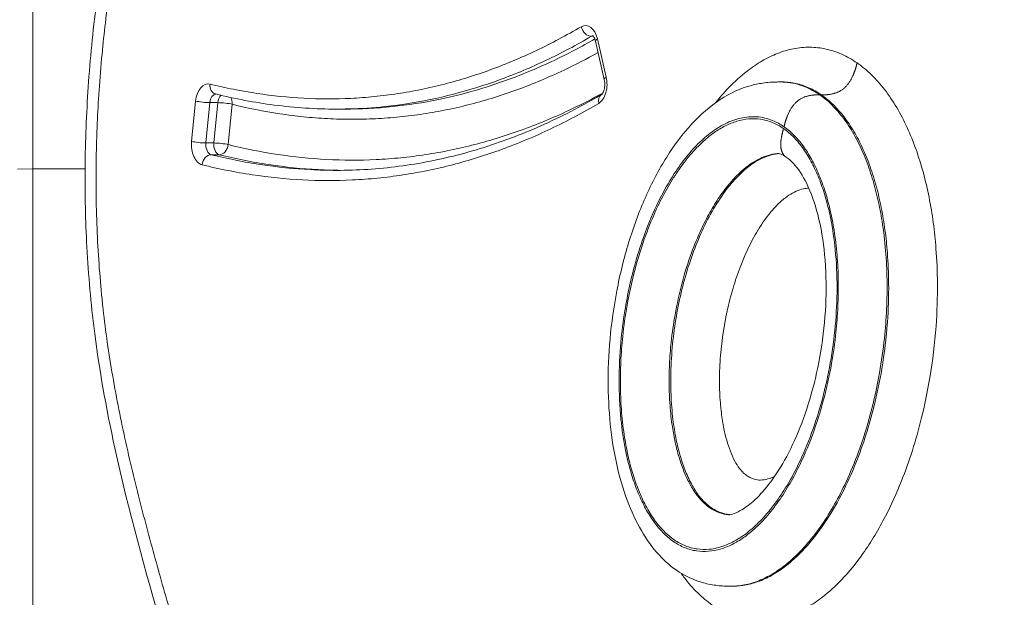
# Model space of a CAD drawing. Units: millimetres. Extents: x 52045 to 58473, y 1278 to 9788.
# Drawn here: x 55816 to 55912, y 4800 to 4856 of the extents above; entities that cross this region are included whole.
import ezdxf

# ---------------------------------------------------------------- set-up
doc = ezdxf.new("R2010")
doc.units = ezdxf.units.MM
doc.styles.get("Standard").update_dxf_attribs({"font": 'arial.ttf'})
doc.dimstyles.new('ISO-25', dxfattribs={"dimtxt": 2.5, "dimasz": 2.5, "dimexe": 1.25, "dimexo": 0.625, "dimtad": 1, "dimtxsty": 'Standard', "dimcen": 2.5, "dimadec": 0, "dimazin": 0, "dimtfac": 1, "dimtmove": 0, "dimatfit": 3, "dimfxl": 1, "dimarcsym": 0})

# ---------------------------------------------------------------- blocks, each defined once
blk = doc.blocks.new('*D5')
at = {"color": 0, "lineweight": -2, "transparency": 16777216}
for p, q in [((52438.666, 9344.835), (52317.416, 9344.835)), ((52318.666, 9224.835), (52318.666, 1398.222)), ((52438.666, 1278.222), (52317.416, 1278.222))]:
    blk.add_line(p, q, dxfattribs=at)
at = {"color": 0, "transparency": 16777216}
for points in [[(52298.666, 9224.835), (52338.666, 9224.835), (52318.666, 9344.835)], [(52298.666, 1398.222), (52338.666, 1398.222), (52318.666, 1278.222)]]:
    blk.add_solid(points, dxfattribs=at)
at = {"layer": 'Defpoints', "color": 0, "transparency": 16777216}
for p in [(56393.931, 9344.835), (52318.666, 1278.222), (54258.171, 1278.222)]:
    blk.add_point(p, dxfattribs=at)
at = {"color": 0, "transparency": 16777216, "insert": (52176.552, 5311.529), "char_height": 200, "attachment_point": 5, "rotation": 90}
blk.add_mtext('805', dxfattribs=at)

msp = doc.modelspace()

# ---------------------------------------------------------------- linework, layer by layer
at = {"color": 0, "linetype": 'Continuous', "lineweight": 0}
for p, q in [((55817.15, 4841.8), (55817.15, 4892.993)), ((55871.844, 4854.787), (55872.045, 4854.787)), ((55872.242, 4854.32), (55873.105, 4850.57)), ((55873.294, 4850.795), (55872.431, 4854.544)), ((55890.346, 4850.316), (55890.503, 4850.316)), ((55894.361, 4849.055), (55894.204, 4849.055)), ((55833.087, 4848.45), (55832.694, 4844.501)), ((55834.09, 4844.342), (55834.484, 4848.292)), ((55834.484, 4848.292), (55835.269, 4848.291)), ((55835.269, 4848.291), (55834.875, 4844.342)), ((55836.272, 4844.183), (55836.666, 4848.133)), ((55847.666, 4847.661), (55846.881, 4847.661)), ((55834.875, 4844.342), (55834.09, 4844.342)), ((55834.608, 4843.195), (55835.393, 4843.195)), ((55817.15, 4841.8), (55815.65, 4841.783)), ((55817.15, 4841.8), (55815.65, 4841.783)), ((55817.15, 4841.8), (55822.263, 4841.8)), ((55817.15, 4841.8), (55817.15, 4789.493)), ((55817.15, 4841.8), (55822.263, 4841.8)), ((55843.224, 4841.8), (55843.225, 4841.8)), ((55843.224, 4841.8), (55843.225, 4841.8)), ((55885.567, 4800.941), (55885.724, 4800.941))]:
    msp.add_line(p, q, dxfattribs=at)
at = {"color": 0, "linetype": 'Continuous', "lineweight": 0, "extrusion": (0, 0, -1)}
for centre, major_axis, ratio, start_param, end_param in [((55871.27, 4853.847), (0, 2), 0.619602, -0.347964, 1.2148), ((55872.133, 4850.098), (0, 2), 0.619602, 1.2148, 2.793373), ((55834.311, 4848.133), (0, -2), 0.619602, 1.729958, 3.293236), ((55835.096, 4848.133), (0, -1), 0.619602, 1.729958, 3.102483), ((55833.872, 4848.45), (-0.995, 0.099), 0.124402, -2.245227, -0.674431), ((55835.881, 4848.133), (-0.24, -0.971), 0.775909, -2.494583, -1.759878), ((55833.917, 4844.184), (0, -2), 0.619602, 0.151865, 1.729958), ((55833.479, 4844.501), (0.995, -0.099), 0.124402, 0.896366, 2.467162), ((55835.487, 4844.183), (0, -1), 0.619602, 0.151865, 1.729958), ((55835.487, 4844.183), (-0.24, -0.971), 0.775882, -1.760146, -0.189349)]:
    msp.add_ellipse(centre, major_axis=major_axis, ratio=ratio, start_param=start_param, end_param=end_param, dxfattribs=at)
at = {"color": 0, "linetype": 'Continuous', "lineweight": 0}
for centre, major_axis, ratio, start_param, end_param in [((55871.633, 4855.727), (-0.505, 0.863), 0.737875, 1.163043, 2.73384), ((55872.055, 4853.847), (0, 1), 0.619602, 0.092428, 0.347964), ((55873.216, 4854.544), (-0.975, -0.224), 0.273563, -0.699943, 0), ((55874.079, 4850.795), (0.975, 0.224), 0.273563, 2.441649, 3.141593), ((55835.283, 4850.11), (-0.24, -0.971), 0.775909, -1.381715, 0), ((55835.881, 4848.133), (0, 1), 0.619602, 0.502835, 1.411634), ((55873.34, 4848.218), (-0.505, 0.863), 0.737807, 0.000037, 1.162787), ((55835.881, 4848.133), (-0.995, 0.099), 0.124402, -2.467162, -0.896366), ((55834.702, 4844.183), (0, -1), 0.619602, -1.729958, -0.151865), ((55835.487, 4844.183), (0.995, -0.099), 0.124402, 0.674431, 2.245227), ((55834.514, 4842.206), (0.24, 0.971), 0.775882, 0.189349, 1.760146), ((55927.762, 4841.933), (41.648, 0.761), 0.000001, 3.14159, 3.141593)]:
    msp.add_ellipse(centre, major_axis=major_axis, ratio=ratio, start_param=start_param, end_param=end_param, dxfattribs=at)
for points, degree, knots in [([(55838.217, 4764.399), (55837.589, 4767.571), (55836.888, 4770.706), (55835.296, 4777.247), (55834.391, 4780.647), (55832.278, 4788.243), (55831.049, 4792.427), (55828.159, 4802.473), (55826.51, 4808.37), (55824.326, 4818.364), (55823.606, 4822.365), (55822.78, 4829.145), (55822.548, 4831.896), (55822.283, 4837.226), (55822.237, 4839.812), (55822.301, 4845.049), (55822.416, 4847.706), (55822.803, 4853.076), (55823.081, 4855.795), (55823.797, 4861.281), (55824.241, 4864.053), (55824.988, 4868.025), (55825.236, 4869.255), (55825.497, 4870.476)], 3, [0, 0, 0, 0, 10.005787, 10.005787, 21.118041, 21.118041, 35.015707, 35.015707, 54.331734, 54.331734, 66.742662, 66.742662, 75.041118, 75.041118, 82.783789, 82.783789, 90.754386, 90.754386, 98.99812, 98.99812, 107.560245, 107.560245, 111.429351, 111.429351, 111.429351, 111.429351]), ([(55839.273, 4764.987), (55838.888, 4766.954), (55838.474, 4768.908), (55838.038, 4770.848), (55837.555, 4772.993), (55837.044, 4775.121), (55836.509, 4777.237), (55836.471, 4777.388), (55836.433, 4777.538), (55836.395, 4777.689), (55835.896, 4779.653), (55835.377, 4781.607), (55834.844, 4783.554), (55834.271, 4785.65), (55833.681, 4787.737), (55833.085, 4789.821), (55833.056, 4789.92), (55833.028, 4790.019), (55833, 4790.118), (55832.431, 4792.102), (55831.855, 4794.083), (55831.282, 4796.066), (55830.68, 4798.147), (55830.081, 4800.229), (55829.496, 4802.319), (55829.482, 4802.368), (55829.468, 4802.418), (55829.454, 4802.467), (55828.884, 4804.508), (55828.327, 4806.555), (55827.795, 4808.617), (55827.25, 4810.728), (55826.732, 4812.853), (55826.256, 4815), (55826.017, 4816.073), (55825.789, 4817.152), (55825.573, 4818.237), (55825.358, 4819.323), (55825.154, 4820.415), (55824.964, 4821.514), (55824.775, 4822.613), (55824.599, 4823.72), (55824.44, 4824.835), (55824.289, 4825.897), (55824.152, 4826.967), (55824.031, 4828.046), (55824.025, 4828.1), (55824.019, 4828.153), (55824.013, 4828.207), (55823.888, 4829.34), (55823.78, 4830.482), (55823.69, 4831.634), (55823.599, 4832.785), (55823.526, 4833.946), (55823.47, 4835.115), (55823.414, 4836.285), (55823.375, 4837.464), (55823.354, 4838.651), (55823.335, 4839.727), (55823.33, 4840.809), (55823.339, 4841.9), (55823.34, 4842.014), (55823.341, 4842.128), (55823.343, 4842.243), (55823.35, 4842.846), (55823.361, 4843.453), (55823.377, 4844.059), (55823.389, 4844.535), (55823.404, 4845.011), (55823.422, 4845.487), (55823.427, 4845.616), (55823.432, 4845.744), (55823.437, 4845.873), (55823.48, 4846.937), (55823.536, 4847.997), (55823.605, 4849.052), (55823.614, 4849.194), (55823.624, 4849.336), (55823.633, 4849.478), (55823.715, 4850.675), (55823.812, 4851.866), (55823.925, 4853.053), (55824.022, 4854.071), (55824.13, 4855.085), (55824.249, 4856.096), (55824.269, 4856.263), (55824.289, 4856.431), (55824.309, 4856.598), (55824.452, 4857.776), (55824.61, 4858.948), (55824.781, 4860.116), (55824.953, 4861.284), (55825.139, 4862.448), (55825.338, 4863.607), (55825.538, 4864.766), (55825.751, 4865.92), (55825.977, 4867.072), (55826.161, 4868.004), (55826.353, 4868.935), (55826.554, 4869.861)], 3, [0, 0, 0, 0, 0.05724, 0.05724, 0.05724, 0.1205, 0.1205, 0.1205, 0.125, 0.125, 0.125, 0.183749, 0.183749, 0.183749, 0.247, 0.247, 0.247, 0.25, 0.25, 0.25, 0.31025, 0.31025, 0.31025, 0.3735, 0.3735, 0.3735, 0.375, 0.375, 0.375, 0.43675, 0.43675, 0.43675, 0.5, 0.5, 0.5, 0.531625, 0.531625, 0.531625, 0.56325, 0.56325, 0.56325, 0.594875, 0.594875, 0.594875, 0.625, 0.625, 0.625, 0.6265, 0.6265, 0.6265, 0.65812, 0.65812, 0.65812, 0.689739, 0.689739, 0.689739, 0.721363, 0.721363, 0.721363, 0.75, 0.75, 0.75, 0.752999, 0.752999, 0.752999, 0.768812, 0.768812, 0.768812, 0.78125, 0.78125, 0.78125, 0.784625, 0.784625, 0.784625, 0.8125, 0.8125, 0.8125, 0.81625, 0.81625, 0.81625, 0.847875, 0.847875, 0.847875, 0.875, 0.875, 0.875, 0.8795, 0.8795, 0.8795, 0.911133, 0.911133, 0.911133, 0.942769, 0.942769, 0.942769, 0.974394, 0.974394, 0.974394, 1, 1, 1, 1]), ([(55870.848, 4855.728), (55869.399, 4854.88), (55867.936, 4854.104), (55866.46, 4853.402), (55865.723, 4853.052), (55864.983, 4852.72), (55864.239, 4852.407), (55863.493, 4852.093), (55862.742, 4851.798), (55861.99, 4851.523), (55861.24, 4851.249), (55860.488, 4850.994), (55859.734, 4850.759), (55858.979, 4850.523), (55858.222, 4850.307), (55857.462, 4850.111), (55856.703, 4849.915), (55855.942, 4849.739), (55855.179, 4849.582), (55854.415, 4849.426), (55853.648, 4849.289), (55852.88, 4849.173), (55852.114, 4849.056), (55851.347, 4848.96), (55850.581, 4848.883), (55849.813, 4848.807), (55849.047, 4848.75), (55848.28, 4848.713), (55846.746, 4848.64), (55845.213, 4848.644), (55843.68, 4848.726), (55842.148, 4848.807), (55840.615, 4848.964), (55839.084, 4849.196), (55838.318, 4849.312), (55837.551, 4849.447), (55836.786, 4849.599), (55836.022, 4849.752), (55835.26, 4849.922), (55834.498, 4850.11)], 3, [0, 0, 0, 0, 0.125, 0.125, 0.125, 0.1874, 0.1874, 0.1874, 0.25, 0.25, 0.25, 0.312427, 0.312427, 0.312427, 0.374951, 0.374951, 0.374951, 0.437465, 0.437465, 0.437465, 0.5, 0.5, 0.5, 0.56244, 0.56244, 0.56244, 0.624955, 0.624955, 0.624955, 0.75, 0.75, 0.75, 0.875, 0.875, 0.875, 0.937527, 0.937527, 0.937527, 1, 1, 1, 1]), ([(55846.882, 4847.661), (55849.162, 4847.661), (55851.443, 4847.83), (55856.82, 4848.647), (55859.883, 4849.439), (55864.426, 4851.102), (55865.931, 4851.735), (55868.908, 4853.15), (55870.382, 4853.932), (55871.844, 4854.787)], 3, [0.3155965, 0.3155965, 0.3155965, 0.3155965, 0.5, 0.5, 0.75, 0.75, 0.875, 0.875, 1, 1, 1, 1]), ([(55871.972, 4854.864), (55871.972, 4854.864), (55871.977, 4854.862), (55871.999, 4854.843), (55872.023, 4854.818), (55872.079, 4854.741), (55872.109, 4854.691), (55872.168, 4854.565), (55872.197, 4854.488), (55872.228, 4854.376), (55872.235, 4854.348), (55872.242, 4854.32)], 3, [3.4954837, 3.4954837, 3.4954837, 3.4954837, 3.6276348, 3.6276348, 3.8530802, 3.8530802, 4.0649894, 4.0649894, 4.2865602, 4.2865602, 4.3565145, 4.3565145, 4.3565145, 4.3565145]), ([(55872.18, 4854.527), (55870.857, 4853.768), (55868.031, 4852.286), (55863.711, 4850.472), (55859.191, 4849.059), (55854.634, 4848.117), (55850.787, 4847.721), (55848.456, 4847.661), (55847.666, 4847.661)], 3, [-0.9718148, -0.9718148, -0.9718148, -0.9718148, -0.8630409, -0.741966, -0.6208912, -0.4998163, -0.3787414, -0.3169454, -0.3169454, -0.3169454, -0.3169454]), ([(55897.862, 4852.178), (55897.379, 4852.513), (55896.877, 4852.798), (55896.366, 4853.026), (55895.854, 4853.254), (55895.331, 4853.425), (55894.808, 4853.539), (55894.284, 4853.654), (55893.758, 4853.712), (55893.228, 4853.715), (55892.698, 4853.719), (55892.163, 4853.667), (55891.636, 4853.565), (55891.109, 4853.463), (55890.59, 4853.311), (55890.077, 4853.111), (55889.563, 4852.91), (55889.054, 4852.663), (55888.554, 4852.372), (55888.054, 4852.081), (55887.564, 4851.747), (55887.087, 4851.377), (55886.451, 4850.883), (55885.839, 4850.325), (55885.246, 4849.705), (55884.823, 4849.261), (55884.409, 4848.786), (55884.008, 4848.286)], 3, [-1, -1, -1, -1, -0.984375, -0.984375, -0.984375, -0.96875, -0.96875, -0.96875, -0.953125, -0.953125, -0.953125, -0.9375, -0.9375, -0.9375, -0.921875, -0.921875, -0.921875, -0.90625, -0.90625, -0.90625, -0.890625, -0.890625, -0.890625, -0.8697917, -0.8697917, -0.8697917, -0.8548853, -0.8548853, -0.8548853, -0.8548853]), ([(55836.666, 4848.133), (55838.215, 4847.75), (55839.768, 4847.439), (55841.326, 4847.204), (55842.105, 4847.086), (55842.884, 4846.987), (55843.664, 4846.907), (55844.446, 4846.827), (55845.23, 4846.766), (55846.014, 4846.725), (55846.796, 4846.684), (55847.578, 4846.663), (55848.359, 4846.661), (55849.142, 4846.659), (55849.924, 4846.677), (55850.705, 4846.715), (55851.487, 4846.754), (55852.268, 4846.812), (55853.049, 4846.89), (55853.831, 4846.969), (55854.612, 4847.068), (55855.393, 4847.187), (55856.172, 4847.306), (55856.95, 4847.446), (55857.725, 4847.605), (55858.501, 4847.765), (55859.273, 4847.944), (55860.043, 4848.144), (55861.583, 4848.542), (55863.113, 4849.021), (55864.633, 4849.577), (55866.153, 4850.134), (55867.662, 4850.769), (55869.161, 4851.481), (55870.28, 4852.013), (55871.393, 4852.588), (55872.499, 4853.204)], 3, [0, 0, 0, 0, 0.125, 0.125, 0.125, 0.1874301, 0.1874301, 0.1874301, 0.25, 0.25, 0.25, 0.3124414, 0.3124414, 0.3124414, 0.374964, 0.374964, 0.374964, 0.4374778, 0.4374778, 0.4374778, 0.5, 0.5, 0.5, 0.5624436, 0.5624436, 0.5624436, 0.6249548, 0.6249548, 0.6249548, 0.75, 0.75, 0.75, 0.875, 0.875, 0.875, 0.9682521, 0.9682521, 0.9682521, 0.9682521]), ([(55880.624, 4802.217), (55880.733, 4802.063), (55880.844, 4801.912), (55880.957, 4801.764), (55881.365, 4801.229), (55881.797, 4800.735), (55882.253, 4800.288), (55882.708, 4799.84), (55883.186, 4799.44), (55883.676, 4799.097), (55884.166, 4798.754), (55884.668, 4798.469), (55885.178, 4798.24), (55885.688, 4798.011), (55886.206, 4797.839), (55886.733, 4797.722), (55887.26, 4797.606), (55887.796, 4797.546), (55888.327, 4797.541), (55888.858, 4797.536), (55889.385, 4797.586), (55889.911, 4797.687), (55890.438, 4797.789), (55890.964, 4797.942), (55891.482, 4798.143), (55891.999, 4798.344), (55892.508, 4798.592), (55893.006, 4798.881), (55893.504, 4799.171), (55893.992, 4799.502), (55894.47, 4799.874), (55895.109, 4800.369), (55895.731, 4800.937), (55896.325, 4801.558), (55897.068, 4802.334), (55897.768, 4803.194), (55898.432, 4804.133), (55899.228, 4805.261), (55899.974, 4806.503), (55900.651, 4807.816), (55901.215, 4808.91), (55901.732, 4810.052), (55902.209, 4811.252), (55902.591, 4812.212), (55902.947, 4813.208), (55903.271, 4814.224), (55903.595, 4815.239), (55903.888, 4816.274), (55904.149, 4817.326), (55904.476, 4818.64), (55904.755, 4819.981), (55904.985, 4821.354), (55905.261, 4823.003), (55905.465, 4824.698), (55905.589, 4826.392), (55905.692, 4827.804), (55905.739, 4829.215), (55905.727, 4830.624), (55905.719, 4831.75), (55905.673, 4832.876), (55905.586, 4834.005), (55905.52, 4834.851), (55905.431, 4835.699), (55905.318, 4836.539), (55905.205, 4837.378), (55905.068, 4838.209), (55904.906, 4839.023), (55904.744, 4839.836), (55904.559, 4840.633), (55904.347, 4841.415), (55904.134, 4842.198), (55903.895, 4842.966), (55903.63, 4843.711), (55903.364, 4844.456), (55903.071, 4845.178), (55902.755, 4845.863), (55902.44, 4846.547), (55902.102, 4847.195), (55901.738, 4847.809), (55901.374, 4848.422), (55900.985, 4849.002), (55900.571, 4849.54), (55900.157, 4850.078), (55899.717, 4850.574), (55899.265, 4851.015), (55898.812, 4851.456), (55898.346, 4851.842), (55897.862, 4852.178)], 3, [-0.5355768, -0.5355768, -0.5355768, -0.5355768, -0.53125, -0.53125, -0.53125, -0.515625, -0.515625, -0.515625, -0.5, -0.5, -0.5, -0.484375, -0.484375, -0.484375, -0.46875, -0.46875, -0.46875, -0.453125, -0.453125, -0.453125, -0.4375, -0.4375, -0.4375, -0.421875, -0.421875, -0.421875, -0.40625, -0.40625, -0.40625, -0.390625, -0.390625, -0.390625, -0.3697917, -0.3697917, -0.3697917, -0.34375, -0.34375, -0.34375, -0.3125, -0.3125, -0.3125, -0.2864583, -0.2864583, -0.2864583, -0.265625, -0.265625, -0.265625, -0.2447917, -0.2447917, -0.2447917, -0.21875, -0.21875, -0.21875, -0.1875, -0.1875, -0.1875, -0.1614583, -0.1614583, -0.1614583, -0.140625, -0.140625, -0.140625, -0.125, -0.125, -0.125, -0.109375, -0.109375, -0.109375, -0.09375, -0.09375, -0.09375, -0.078125, -0.078125, -0.078125, -0.0625, -0.0625, -0.0625, -0.046875, -0.046875, -0.046875, -0.03125, -0.03125, -0.03125, -0.015625, -0.015625, -0.015625, 0, 0, 0, 0]), ([(55897.862, 4852.178), (55897.722, 4851.652), (55897.582, 4851.127), (55897.082, 4849.969), (55896.308, 4849.278), (55895.259, 4849.055), (55894.81, 4849.055), (55894.361, 4849.055)], 5, [0, 0, 0, 0, 0, 0, 0.5, 0.5, 1, 1, 1, 1, 1, 1]), ([(55873.105, 4850.57), (55873.127, 4850.473), (55873.143, 4850.368), (55873.159, 4850.147), (55873.159, 4850.033), (55873.141, 4849.81), (55873.123, 4849.701), (55873.076, 4849.507), (55873.047, 4849.42), (55872.985, 4849.278), (55872.953, 4849.222), (55872.896, 4849.139), (55872.871, 4849.112), (55872.842, 4849.085), (55872.835, 4849.081), (55872.835, 4849.081)], 3, [4.356514, 4.356514, 4.356514, 4.356514, 4.59499, 4.59499, 4.84112, 4.84112, 5.08706, 5.08706, 5.324648, 5.324648, 5.548416, 5.548416, 5.760833, 5.760833, 5.929539, 5.929539, 5.929539, 5.929539]), ([(55885.569, 4800.942), (55885.549, 4800.942), (55885.526, 4800.942), (55885.477, 4800.942), (55885.45, 4800.942), (55885.387, 4800.942), (55885.35, 4800.943), (55885.255, 4800.944), (55885.197, 4800.945), (55885.036, 4800.948), (55884.934, 4800.952), (55884.619, 4800.967), (55884.412, 4800.984), (55883.722, 4801.06), (55883.257, 4801.15), (55882.063, 4801.479), (55881.365, 4801.78), (55879.986, 4802.592), (55879.317, 4803.129), (55878.05, 4804.42), (55877.458, 4805.197), (55876.388, 4806.936), (55875.909, 4807.917), (55875.073, 4810.036), (55874.719, 4811.191), (55874.133, 4813.64), (55873.906, 4814.949), (55873.589, 4817.678), (55873.503, 4819.109), (55873.468, 4822.078), (55873.532, 4823.624), (55873.812, 4826.743), (55874.035, 4828.324), (55874.638, 4831.474), (55875.026, 4833.049), (55875.958, 4836.109), (55876.508, 4837.6), (55877.75, 4840.409), (55878.446, 4841.738), (55879.961, 4844.147), (55880.783, 4845.243), (55882.528, 4847.13), (55883.456, 4847.942), (55885.395, 4849.2), (55886.411, 4849.685), (55887.937, 4850.089), (55888.352, 4850.171), (55889.013, 4850.257), (55889.245, 4850.279), (55889.614, 4850.301), (55889.744, 4850.307), (55889.951, 4850.312), (55890.026, 4850.313), (55890.142, 4850.315), (55890.184, 4850.315), (55890.247, 4850.315), (55890.269, 4850.315), (55890.312, 4850.315), (55890.333, 4850.315), (55890.352, 4850.315)], 3, [0, 0, 0, 0, 0.077089, 0.077089, 0.158422, 0.158422, 0.268534, 0.268534, 0.443705, 0.443705, 0.767498, 0.767498, 1.465528, 1.465528, 3.147626, 3.147626, 5.978437, 5.978437, 9.186224, 9.186224, 12.645804, 12.645804, 16.268899, 16.268899, 20.067873, 20.067873, 24.103794, 24.103794, 28.389713, 28.389713, 33.010281, 33.010281, 37.838632, 37.838632, 42.878133, 42.878133, 48.011009, 48.011009, 53.113623, 53.113623, 58.075606, 58.075606, 62.804342, 62.804342, 67.157598, 67.157598, 68.703564, 68.703564, 69.506584, 69.506584, 69.92718, 69.92718, 70.152823, 70.152823, 70.276789, 70.276789, 70.344405, 70.344405, 70.415865, 70.415865, 70.415865, 70.415865]), ([(55894.204, 4849.055), (55893.741, 4849.375), (55893.258, 4849.639), (55892.77, 4849.838), (55892.118, 4850.103), (55891.458, 4850.253), (55890.799, 4850.3), (55890.649, 4850.31), (55890.5, 4850.315), (55890.352, 4850.315)], 3, [-1, -1, -1, -1, -0.984375, -0.984375, -0.984375, -0.96354167, -0.96354167, -0.96354167, -0.95882448, -0.95882448, -0.95882448, -0.95882448]), ([(55890.503, 4850.316), (55890.518, 4850.316), (55890.534, 4850.316), (55890.55, 4850.316), (55890.99, 4850.313), (55891.425, 4850.265), (55891.857, 4850.17), (55892.288, 4850.076), (55892.717, 4849.935), (55893.136, 4849.749), (55893.555, 4849.562), (55893.965, 4849.329), (55894.361, 4849.055)], 3, [-0.0474263, -0.0474263, -0.0474263, -0.0474263, -0.046875, -0.046875, -0.046875, -0.03125, -0.03125, -0.03125, -0.015625, -0.015625, -0.015625, 0, 0, 0, 0]), ([(55890.509, 4850.316), (55890.53, 4850.316), (55890.548, 4850.316), (55890.578, 4850.316), (55890.59, 4850.316), (55890.613, 4850.316), (55890.622, 4850.316), (55890.636, 4850.316), (55890.639, 4850.316), (55890.639, 4850.316)], 3, [0, 0, 0, 0, 0.0782563, 0.0782563, 0.1607805, 0.1607805, 0.2720483, 0.2720483, 0.4279788, 0.4279788, 0.4279788, 0.4279788]), ([(55846.882, 4847.661), (55844.848, 4847.661), (55842.813, 4847.796), (55838.865, 4848.306), (55836.948, 4848.669), (55835.044, 4849.139)], 3, [0, 0, 0, 0, 9.71742, 9.71742, 18.940468, 18.940468, 18.940468, 18.940468]), ([(55872.954, 4849.228), (55871.934, 4848.668), (55870.908, 4848.142), (55869.875, 4847.651), (55869.1, 4847.282), (55868.321, 4846.933), (55867.539, 4846.604), (55866.754, 4846.274), (55865.966, 4845.964), (55865.175, 4845.674), (55864.386, 4845.385), (55863.595, 4845.117), (55862.802, 4844.87), (55862.008, 4844.622), (55861.212, 4844.395), (55860.414, 4844.189), (55859.616, 4843.982), (55858.815, 4843.797), (55858.012, 4843.632), (55857.209, 4843.467), (55856.403, 4843.323), (55855.596, 4843.2), (55854.79, 4843.078), (55853.984, 4842.976), (55853.178, 4842.896), (55852.371, 4842.815), (55851.565, 4842.755), (55850.759, 4842.716), (55849.147, 4842.638), (55847.535, 4842.643), (55845.924, 4842.728), (55844.313, 4842.813), (55842.702, 4842.978), (55841.093, 4843.221), (55839.483, 4843.465), (55837.873, 4843.787), (55836.272, 4844.183)], 3, [0.0418027, 0.0418027, 0.0418027, 0.0418027, 0.125, 0.125, 0.125, 0.1874037, 0.1874037, 0.1874037, 0.25, 0.25, 0.25, 0.3124273, 0.3124273, 0.3124273, 0.374951, 0.374951, 0.374951, 0.437464, 0.437464, 0.437464, 0.5, 0.5, 0.5, 0.5624356, 0.5624356, 0.5624356, 0.6249483, 0.6249483, 0.6249483, 0.75, 0.75, 0.75, 0.875, 0.875, 0.875, 1, 1, 1, 1]), ([(55846.88, 4841.661), (55848.921, 4841.661), (55850.962, 4841.792), (55855.032, 4842.323), (55857.064, 4842.724), (55861.083, 4843.789), (55863.075, 4844.452), (55867.023, 4846.035), (55868.983, 4846.958), (55871.559, 4848.348), (55872.199, 4848.708), (55872.835, 4849.081)], 3, [0, 0, 0, 0, 10.007904, 10.007904, 20.027391, 20.027391, 29.970766, 29.970766, 39.937349, 39.937349, 43.242646, 43.242646, 43.242646, 43.242646]), ([(55885.569, 4800.942), (55885.746, 4800.942), (55885.921, 4800.949), (55886.096, 4800.963), (55886.585, 4801.002), (55887.064, 4801.095), (55887.538, 4801.235), (55888.011, 4801.376), (55888.478, 4801.564), (55888.929, 4801.79), (55889.381, 4802.016), (55889.817, 4802.28), (55890.24, 4802.576), (55890.664, 4802.872), (55891.075, 4803.201), (55891.476, 4803.56), (55892.01, 4804.039), (55892.525, 4804.572), (55893.013, 4805.141), (55893.501, 4805.71), (55893.962, 4806.314), (55894.4, 4806.952), (55894.838, 4807.589), (55895.254, 4808.259), (55895.651, 4808.962), (55896.048, 4809.665), (55896.424, 4810.4), (55896.777, 4811.156), (55897.219, 4812.102), (55897.623, 4813.079), (55897.993, 4814.088), (55898.437, 4815.299), (55898.833, 4816.555), (55899.177, 4817.849), (55899.522, 4819.143), (55899.816, 4820.475), (55900.054, 4821.825), (55900.253, 4822.95), (55900.413, 4824.087), (55900.534, 4825.243), (55900.631, 4826.169), (55900.703, 4827.107), (55900.746, 4828.057), (55900.79, 4829.008), (55900.806, 4829.971), (55900.791, 4830.929), (55900.777, 4831.888), (55900.731, 4832.842), (55900.652, 4833.799), (55900.573, 4834.756), (55900.461, 4835.715), (55900.308, 4836.673), (55900.194, 4837.391), (55900.058, 4838.108), (55899.899, 4838.813), (55899.74, 4839.517), (55899.558, 4840.208), (55899.35, 4840.889), (55899.142, 4841.569), (55898.908, 4842.24), (55898.646, 4842.892), (55898.383, 4843.543), (55898.091, 4844.176), (55897.773, 4844.775), (55897.456, 4845.374), (55897.112, 4845.939), (55896.737, 4846.468), (55896.362, 4846.996), (55895.956, 4847.489), (55895.532, 4847.923), (55895.108, 4848.358), (55894.666, 4848.735), (55894.204, 4849.055)], 3, [-0.458694, -0.458694, -0.458694, -0.458694, -0.453125, -0.453125, -0.453125, -0.4375, -0.4375, -0.4375, -0.421875, -0.421875, -0.421875, -0.40625, -0.40625, -0.40625, -0.390625, -0.390625, -0.390625, -0.3697917, -0.3697917, -0.3697917, -0.3489583, -0.3489583, -0.3489583, -0.328125, -0.328125, -0.328125, -0.3072917, -0.3072917, -0.3072917, -0.28125, -0.28125, -0.28125, -0.25, -0.25, -0.25, -0.21875, -0.21875, -0.21875, -0.1927083, -0.1927083, -0.1927083, -0.171875, -0.171875, -0.171875, -0.1510417, -0.1510417, -0.1510417, -0.1302083, -0.1302083, -0.1302083, -0.109375, -0.109375, -0.109375, -0.09375, -0.09375, -0.09375, -0.078125, -0.078125, -0.078125, -0.0625, -0.0625, -0.0625, -0.046875, -0.046875, -0.046875, -0.03125, -0.03125, -0.03125, -0.015625, -0.015625, -0.015625, 0, 0, 0, 0]), ([(55894.361, 4849.055), (55894.756, 4848.781), (55895.137, 4848.465), (55895.508, 4848.104), (55895.879, 4847.742), (55896.24, 4847.335), (55896.581, 4846.892), (55896.922, 4846.449), (55897.244, 4845.969), (55897.546, 4845.459), (55897.849, 4844.949), (55898.131, 4844.408), (55898.397, 4843.833), (55898.662, 4843.258), (55898.909, 4842.648), (55899.135, 4842.015), (55899.361, 4841.382), (55899.565, 4840.725), (55899.748, 4840.052), (55899.93, 4839.38), (55900.091, 4838.691), (55900.231, 4837.984), (55900.372, 4837.278), (55900.492, 4836.552), (55900.591, 4835.816), (55900.69, 4835.08), (55900.768, 4834.333), (55900.826, 4833.584), (55900.904, 4832.586), (55900.944, 4831.586), (55900.952, 4830.58), (55900.962, 4829.323), (55900.921, 4828.059), (55900.828, 4826.789), (55900.717, 4825.265), (55900.532, 4823.733), (55900.283, 4822.242), (55900.075, 4820.999), (55899.822, 4819.784), (55899.526, 4818.592), (55899.288, 4817.639), (55899.023, 4816.701), (55898.73, 4815.78), (55898.436, 4814.86), (55898.113, 4813.958), (55897.768, 4813.09), (55897.337, 4812.005), (55896.87, 4810.974), (55896.362, 4809.99), (55895.753, 4808.809), (55895.085, 4807.696), (55894.376, 4806.692), (55893.784, 4805.855), (55893.164, 4805.094), (55892.511, 4804.411), (55891.988, 4803.865), (55891.444, 4803.369), (55890.889, 4802.938), (55890.473, 4802.616), (55890.052, 4802.33), (55889.624, 4802.081), (55889.195, 4801.832), (55888.761, 4801.62), (55888.321, 4801.449), (55887.881, 4801.279), (55887.436, 4801.15), (55886.994, 4801.064), (55886.569, 4800.982), (55886.148, 4800.941), (55885.724, 4800.941)], 3, [-1, -1, -1, -1, -0.984375, -0.984375, -0.984375, -0.96875, -0.96875, -0.96875, -0.953125, -0.953125, -0.953125, -0.9375, -0.9375, -0.9375, -0.921875, -0.921875, -0.921875, -0.90625, -0.90625, -0.90625, -0.890625, -0.890625, -0.890625, -0.875, -0.875, -0.875, -0.859375, -0.859375, -0.859375, -0.8385417, -0.8385417, -0.8385417, -0.8125, -0.8125, -0.8125, -0.78125, -0.78125, -0.78125, -0.7552083, -0.7552083, -0.7552083, -0.734375, -0.734375, -0.734375, -0.7135417, -0.7135417, -0.7135417, -0.6875, -0.6875, -0.6875, -0.65625, -0.65625, -0.65625, -0.6302083, -0.6302083, -0.6302083, -0.609375, -0.609375, -0.609375, -0.59375, -0.59375, -0.59375, -0.578125, -0.578125, -0.578125, -0.5625, -0.5625, -0.5625, -0.5475184, -0.5475184, -0.5475184, -0.5475184]), ([(55894.204, 4849.055), (55893.755, 4849.055), (55893.306, 4849.055), (55892.257, 4848.831), (55891.482, 4848.141), (55890.982, 4846.983), (55890.842, 4846.457), (55890.702, 4845.932)], 5, [0, 0, 0, 0, 0, 0, 0.5, 0.5, 1, 1, 1, 1, 1, 1]), ([(55833.729, 4842.207), (55834.542, 4842.006), (55835.357, 4841.823), (55836.173, 4841.661), (55836.99, 4841.498), (55837.808, 4841.354), (55838.627, 4841.23), (55840.264, 4840.983), (55841.901, 4840.815), (55843.538, 4840.729), (55845.176, 4840.643), (55846.813, 4840.638), (55848.451, 4840.718), (55849.27, 4840.758), (55850.089, 4840.819), (55850.909, 4840.901), (55851.728, 4840.983), (55852.547, 4841.086), (55853.366, 4841.211), (55854.185, 4841.336), (55855.004, 4841.482), (55855.82, 4841.65), (55856.635, 4841.817), (55857.448, 4842.006), (55858.259, 4842.215), (55859.07, 4842.425), (55859.879, 4842.656), (55860.685, 4842.908), (55861.491, 4843.159), (55862.295, 4843.432), (55863.096, 4843.725), (55863.899, 4844.019), (55864.7, 4844.334), (55865.497, 4844.669), (55866.292, 4845.004), (55867.083, 4845.358), (55867.87, 4845.733), (55869.446, 4846.483), (55871.008, 4847.312), (55872.555, 4848.218)], 3, [0, 0, 0, 0, 0.062467, 0.062467, 0.062467, 0.125, 0.125, 0.125, 0.25, 0.25, 0.25, 0.375031, 0.375031, 0.375031, 0.437544, 0.437544, 0.437544, 0.5, 0.5, 0.5, 0.562518, 0.562518, 0.562518, 0.625032, 0.625032, 0.625032, 0.687556, 0.687556, 0.687556, 0.75, 0.75, 0.75, 0.812576, 0.812576, 0.812576, 0.875, 0.875, 0.875, 1, 1, 1, 1]), ([(55890.702, 4845.932), (55891.061, 4845.683), (55891.404, 4845.391), (55891.735, 4845.052), (55892.066, 4844.713), (55892.384, 4844.327), (55892.681, 4843.91), (55892.977, 4843.492), (55893.25, 4843.043), (55893.505, 4842.563), (55893.76, 4842.082), (55893.996, 4841.57), (55894.211, 4841.038), (55894.426, 4840.505), (55894.619, 4839.953), (55894.792, 4839.387), (55894.964, 4838.821), (55895.117, 4838.242), (55895.251, 4837.647), (55895.385, 4837.053), (55895.501, 4836.443), (55895.599, 4835.828), (55895.729, 4835.009), (55895.827, 4834.181), (55895.895, 4833.35), (55895.964, 4832.519), (55896.004, 4831.685), (55896.017, 4830.844), (55896.03, 4830.002), (55896.016, 4829.152), (55895.977, 4828.31), (55895.938, 4827.468), (55895.874, 4826.635), (55895.788, 4825.81), (55895.68, 4824.779), (55895.537, 4823.763), (55895.359, 4822.756), (55895.146, 4821.548), (55894.882, 4820.353), (55894.573, 4819.192), (55894.264, 4818.032), (55893.909, 4816.905), (55893.511, 4815.821), (55893.18, 4814.917), (55892.819, 4814.044), (55892.426, 4813.202), (55892.111, 4812.528), (55891.776, 4811.874), (55891.425, 4811.252), (55891.074, 4810.629), (55890.706, 4810.038), (55890.321, 4809.478), (55889.937, 4808.919), (55889.534, 4808.39), (55889.11, 4807.896), (55888.687, 4807.402), (55888.242, 4806.943), (55887.785, 4806.533), (55887.442, 4806.225), (55887.092, 4805.946), (55886.735, 4805.696), (55886.377, 4805.446), (55886.012, 4805.225), (55885.636, 4805.038), (55885.261, 4804.85), (55884.876, 4804.695), (55884.489, 4804.58), (55884.103, 4804.465), (55883.714, 4804.39), (55883.322, 4804.359), (55882.929, 4804.328), (55882.532, 4804.34), (55882.141, 4804.399), (55881.749, 4804.458), (55881.363, 4804.565), (55880.984, 4804.719), (55880.604, 4804.874), (55880.232, 4805.077), (55879.869, 4805.33), (55879.506, 4805.582), (55879.153, 4805.885), (55878.821, 4806.227), (55878.488, 4806.569), (55878.177, 4806.949), (55877.883, 4807.367), (55877.588, 4807.785), (55877.312, 4808.24), (55877.056, 4808.724), (55876.801, 4809.207), (55876.567, 4809.718), (55876.354, 4810.247), (55876.141, 4810.777), (55875.95, 4811.326), (55875.777, 4811.894), (55875.547, 4812.652), (55875.351, 4813.446), (55875.189, 4814.248), (55874.986, 4815.252), (55874.838, 4816.269), (55874.735, 4817.307), (55874.612, 4818.553), (55874.553, 4819.828), (55874.554, 4821.088), (55874.555, 4822.348), (55874.616, 4823.593), (55874.727, 4824.83), (55874.821, 4825.86), (55874.95, 4826.884), (55875.115, 4827.902), (55875.247, 4828.716), (55875.402, 4829.527), (55875.578, 4830.32), (55875.753, 4831.114), (55875.948, 4831.89), (55876.163, 4832.652), (55876.432, 4833.604), (55876.732, 4834.533), (55877.064, 4835.438), (55877.463, 4836.524), (55877.909, 4837.575), (55878.392, 4838.564), (55878.795, 4839.388), (55879.225, 4840.169), (55879.684, 4840.907), (55880.051, 4841.497), (55880.436, 4842.061), (55880.843, 4842.592), (55881.249, 4843.123), (55881.676, 4843.623), (55882.115, 4844.076), (55882.554, 4844.529), (55883.005, 4844.935), (55883.476, 4845.295), (55883.947, 4845.655), (55884.437, 4845.969), (55884.938, 4846.22), (55885.438, 4846.471), (55885.949, 4846.66), (55886.468, 4846.778), (55886.987, 4846.895), (55887.514, 4846.94), (55888.037, 4846.903), (55888.56, 4846.867), (55889.078, 4846.748), (55889.587, 4846.541), (55889.968, 4846.386), (55890.343, 4846.181), (55890.702, 4845.932)], 3, [-1, -1, -1, -1, -0.984375, -0.984375, -0.984375, -0.96875, -0.96875, -0.96875, -0.953125, -0.953125, -0.953125, -0.9375, -0.9375, -0.9375, -0.921875, -0.921875, -0.921875, -0.90625, -0.90625, -0.90625, -0.890625, -0.890625, -0.890625, -0.869792, -0.869792, -0.869792, -0.848958, -0.848958, -0.848958, -0.828125, -0.828125, -0.828125, -0.807292, -0.807292, -0.807292, -0.78125, -0.78125, -0.78125, -0.75, -0.75, -0.75, -0.71875, -0.71875, -0.71875, -0.692708, -0.692708, -0.692708, -0.671875, -0.671875, -0.671875, -0.651042, -0.651042, -0.651042, -0.630208, -0.630208, -0.630208, -0.609375, -0.609375, -0.609375, -0.59375, -0.59375, -0.59375, -0.578125, -0.578125, -0.578125, -0.5625, -0.5625, -0.5625, -0.546875, -0.546875, -0.546875, -0.53125, -0.53125, -0.53125, -0.515625, -0.515625, -0.515625, -0.5, -0.5, -0.5, -0.484375, -0.484375, -0.484375, -0.46875, -0.46875, -0.46875, -0.453125, -0.453125, -0.453125, -0.4375, -0.4375, -0.4375, -0.421875, -0.421875, -0.421875, -0.401042, -0.401042, -0.401042, -0.375, -0.375, -0.375, -0.34375, -0.34375, -0.34375, -0.3125, -0.3125, -0.3125, -0.286458, -0.286458, -0.286458, -0.265625, -0.265625, -0.265625, -0.244792, -0.244792, -0.244792, -0.21875, -0.21875, -0.21875, -0.1875, -0.1875, -0.1875, -0.161458, -0.161458, -0.161458, -0.140625, -0.140625, -0.140625, -0.119792, -0.119792, -0.119792, -0.098958, -0.098958, -0.098958, -0.078125, -0.078125, -0.078125, -0.057292, -0.057292, -0.057292, -0.036458, -0.036458, -0.036458, -0.015625, -0.015625, -0.015625, 0, 0, 0, 0]), ([(55890.653, 4845.748), (55890.297, 4845.996), (55889.933, 4846.197), (55889.557, 4846.351), (55889.18, 4846.504), (55888.791, 4846.611), (55888.403, 4846.669), (55888.016, 4846.726), (55887.629, 4846.735), (55887.241, 4846.7), (55886.853, 4846.664), (55886.464, 4846.586), (55886.081, 4846.47), (55885.697, 4846.353), (55885.32, 4846.199), (55884.951, 4846.013), (55884.581, 4845.826), (55884.219, 4845.608), (55883.863, 4845.358), (55883.507, 4845.108), (55883.156, 4844.826), (55882.816, 4844.519), (55882.362, 4844.11), (55881.929, 4843.656), (55881.513, 4843.167), (55881.096, 4842.679), (55880.698, 4842.155), (55880.315, 4841.596), (55879.931, 4841.036), (55879.562, 4840.44), (55879.214, 4839.821), (55878.866, 4839.202), (55878.539, 4838.559), (55878.231, 4837.896), (55877.847, 4837.068), (55877.492, 4836.209), (55877.165, 4835.316), (55876.772, 4834.244), (55876.419, 4833.124), (55876.113, 4831.975), (55875.807, 4830.825), (55875.548, 4829.646), (55875.337, 4828.446), (55875.16, 4827.446), (55875.017, 4826.431), (55874.909, 4825.402), (55874.823, 4824.578), (55874.76, 4823.744), (55874.722, 4822.913), (55874.684, 4822.082), (55874.671, 4821.253), (55874.684, 4820.426), (55874.697, 4819.598), (55874.736, 4818.772), (55874.804, 4817.944), (55874.872, 4817.116), (55874.969, 4816.287), (55875.097, 4815.477), (55875.194, 4814.87), (55875.308, 4814.275), (55875.44, 4813.69), (55875.573, 4813.106), (55875.724, 4812.532), (55875.896, 4811.969), (55876.068, 4811.406), (55876.261, 4810.854), (55876.472, 4810.327), (55876.684, 4809.8), (55876.914, 4809.298), (55877.167, 4808.82), (55877.419, 4808.343), (55877.695, 4807.889), (55877.988, 4807.476), (55878.281, 4807.063), (55878.591, 4806.69), (55878.92, 4806.358), (55879.248, 4806.026), (55879.595, 4805.734), (55879.953, 4805.489), (55880.311, 4805.243), (55880.681, 4805.043), (55881.056, 4804.893), (55881.432, 4804.742), (55881.812, 4804.64), (55882.2, 4804.586), (55882.587, 4804.532), (55882.98, 4804.525), (55883.369, 4804.562), (55883.886, 4804.611), (55884.395, 4804.736), (55884.898, 4804.927), (55885.402, 4805.117), (55885.901, 4805.372), (55886.383, 4805.68), (55886.864, 4805.987), (55887.327, 4806.346), (55887.777, 4806.754), (55888.114, 4807.06), (55888.444, 4807.394), (55888.764, 4807.75), (55889.085, 4808.105), (55889.395, 4808.483), (55889.695, 4808.877), (55890.093, 4809.402), (55890.471, 4809.957), (55890.832, 4810.538), (55891.282, 4811.266), (55891.705, 4812.036), (55892.102, 4812.851), (55892.578, 4813.829), (55893.017, 4814.87), (55893.411, 4815.944), (55893.805, 4817.018), (55894.154, 4818.125), (55894.459, 4819.268), (55894.763, 4820.411), (55895.023, 4821.589), (55895.235, 4822.79), (55895.448, 4823.992), (55895.612, 4825.216), (55895.724, 4826.446), (55895.836, 4827.676), (55895.895, 4828.912), (55895.896, 4830.16), (55895.897, 4831.408), (55895.84, 4832.669), (55895.719, 4833.901), (55895.618, 4834.927), (55895.473, 4835.933), (55895.273, 4836.926), (55895.113, 4837.719), (55894.918, 4838.504), (55894.691, 4839.254), (55894.52, 4839.817), (55894.332, 4840.359), (55894.122, 4840.884), (55893.913, 4841.409), (55893.683, 4841.916), (55893.431, 4842.396), (55893.18, 4842.876), (55892.907, 4843.328), (55892.616, 4843.743), (55892.324, 4844.157), (55892.015, 4844.534), (55891.686, 4844.87), (55891.357, 4845.206), (55891.009, 4845.501), (55890.653, 4845.748)], 3, [-1, -1, -1, -1, -0.984375, -0.984375, -0.984375, -0.96875, -0.96875, -0.96875, -0.953125, -0.953125, -0.953125, -0.9375, -0.9375, -0.9375, -0.921875, -0.921875, -0.921875, -0.90625, -0.90625, -0.90625, -0.890625, -0.890625, -0.890625, -0.869792, -0.869792, -0.869792, -0.848958, -0.848958, -0.848958, -0.828125, -0.828125, -0.828125, -0.807292, -0.807292, -0.807292, -0.78125, -0.78125, -0.78125, -0.75, -0.75, -0.75, -0.71875, -0.71875, -0.71875, -0.692708, -0.692708, -0.692708, -0.671875, -0.671875, -0.671875, -0.651042, -0.651042, -0.651042, -0.630208, -0.630208, -0.630208, -0.609375, -0.609375, -0.609375, -0.59375, -0.59375, -0.59375, -0.578125, -0.578125, -0.578125, -0.5625, -0.5625, -0.5625, -0.546875, -0.546875, -0.546875, -0.53125, -0.53125, -0.53125, -0.515625, -0.515625, -0.515625, -0.5, -0.5, -0.5, -0.484375, -0.484375, -0.484375, -0.46875, -0.46875, -0.46875, -0.453125, -0.453125, -0.453125, -0.432292, -0.432292, -0.432292, -0.411458, -0.411458, -0.411458, -0.390625, -0.390625, -0.390625, -0.375, -0.375, -0.375, -0.359375, -0.359375, -0.359375, -0.338542, -0.338542, -0.338542, -0.3125, -0.3125, -0.3125, -0.28125, -0.28125, -0.28125, -0.25, -0.25, -0.25, -0.21875, -0.21875, -0.21875, -0.1875, -0.1875, -0.1875, -0.15625, -0.15625, -0.15625, -0.125, -0.125, -0.125, -0.098958, -0.098958, -0.098958, -0.078125, -0.078125, -0.078125, -0.0625, -0.0625, -0.0625, -0.046875, -0.046875, -0.046875, -0.03125, -0.03125, -0.03125, -0.015625, -0.015625, -0.015625, 0, 0, 0, 0]), ([(55890.928, 4842.948), (55890.845, 4843.006), (55890.769, 4843.071), (55890.431, 4843.43), (55890.299, 4843.972), (55890.373, 4844.698), (55890.513, 4845.223), (55890.653, 4845.748)], 5, [0.3733486, 0.3733486, 0.3733486, 0.3733486, 0.3733486, 0.3733486, 0.5, 0.5, 1, 1, 1, 1, 1, 1]), ([(55846.88, 4841.661), (55846.033, 4841.661), (55845.187, 4841.684), (55842.715, 4841.814), (55841.091, 4841.98), (55837.844, 4842.471), (55836.222, 4842.796), (55834.608, 4843.195)], 3, [0.6848414, 0.6848414, 0.6848414, 0.6848414, 0.75, 0.75, 0.875, 0.875, 1, 1, 1, 1]), ([(55835.393, 4843.195), (55837.007, 4842.796), (55838.63, 4842.471), (55841.875, 4841.98), (55843.498, 4841.814), (55845.838, 4841.691), (55846.553, 4841.669), (55847.269, 4841.663)], 3, [0, 0, 0, 0, 0.125, 0.125, 0.25, 0.25, 0.3050963, 0.3050963, 0.3050963, 0.3050963]), ([(55885.367, 4807.943), (55885.261, 4807.948), (55885.156, 4807.958), (55885.052, 4807.972), (55884.772, 4808.011), (55884.501, 4808.084), (55884.234, 4808.192), (55883.966, 4808.299), (55883.702, 4808.442), (55883.446, 4808.617), (55883.19, 4808.793), (55882.942, 4809.002), (55882.708, 4809.238), (55882.474, 4809.475), (55882.253, 4809.74), (55882.041, 4810.038), (55881.83, 4810.336), (55881.628, 4810.668), (55881.439, 4811.026), (55881.249, 4811.383), (55881.073, 4811.768), (55880.908, 4812.178), (55880.744, 4812.588), (55880.591, 4813.023), (55880.454, 4813.472), (55880.317, 4813.921), (55880.195, 4814.384), (55880.087, 4814.858), (55879.98, 4815.333), (55879.886, 4815.82), (55879.807, 4816.322), (55879.7, 4816.991), (55879.619, 4817.686), (55879.561, 4818.388), (55879.504, 4819.09), (55879.47, 4819.799), (55879.459, 4820.513), (55879.448, 4821.226), (55879.458, 4821.943), (55879.491, 4822.665), (55879.524, 4823.386), (55879.579, 4824.112), (55879.655, 4824.834), (55879.749, 4825.736), (55879.876, 4826.632), (55880.032, 4827.516), (55880.218, 4828.576), (55880.447, 4829.618), (55880.718, 4830.633), (55880.988, 4831.649), (55881.3, 4832.638), (55881.647, 4833.584), (55881.936, 4834.373), (55882.249, 4835.132), (55882.586, 4835.858), (55882.856, 4836.439), (55883.14, 4836.999), (55883.443, 4837.536), (55883.745, 4838.074), (55884.064, 4838.59), (55884.395, 4839.072), (55884.726, 4839.555), (55885.068, 4840.004), (55885.421, 4840.418), (55885.774, 4840.833), (55886.138, 4841.213), (55886.513, 4841.552), (55886.794, 4841.805), (55887.081, 4842.036), (55887.371, 4842.239), (55887.661, 4842.442), (55887.953, 4842.618), (55888.248, 4842.767), (55888.543, 4842.916), (55888.84, 4843.037), (55889.139, 4843.128), (55889.437, 4843.218), (55889.735, 4843.278), (55890.026, 4843.304), (55890.072, 4843.308), (55890.117, 4843.312), (55890.162, 4843.314)], 3, [-0.5370532, -0.5370532, -0.5370532, -0.5370532, -0.53125, -0.53125, -0.53125, -0.515625, -0.515625, -0.515625, -0.5, -0.5, -0.5, -0.484375, -0.484375, -0.484375, -0.46875, -0.46875, -0.46875, -0.453125, -0.453125, -0.453125, -0.4375, -0.4375, -0.4375, -0.421875, -0.421875, -0.421875, -0.40625, -0.40625, -0.40625, -0.390625, -0.390625, -0.390625, -0.3697917, -0.3697917, -0.3697917, -0.3489583, -0.3489583, -0.3489583, -0.328125, -0.328125, -0.328125, -0.3072917, -0.3072917, -0.3072917, -0.28125, -0.28125, -0.28125, -0.25, -0.25, -0.25, -0.21875, -0.21875, -0.21875, -0.1927083, -0.1927083, -0.1927083, -0.171875, -0.171875, -0.171875, -0.1510417, -0.1510417, -0.1510417, -0.1302083, -0.1302083, -0.1302083, -0.109375, -0.109375, -0.109375, -0.09375, -0.09375, -0.09375, -0.078125, -0.078125, -0.078125, -0.0625, -0.0625, -0.0625, -0.046875, -0.046875, -0.046875, -0.0444333, -0.0444333, -0.0444333, -0.0444333]), ([(55890.2, 4843.306), (55890.153, 4843.302), (55890.107, 4843.297), (55890.061, 4843.291), (55889.751, 4843.254), (55889.454, 4843.182), (55889.17, 4843.088), (55888.828, 4842.974), (55888.504, 4842.827), (55888.19, 4842.654), (55887.875, 4842.48), (55887.571, 4842.279), (55887.278, 4842.056), (55886.887, 4841.759), (55886.516, 4841.425), (55886.167, 4841.066), (55885.73, 4840.619), (55885.325, 4840.134), (55884.942, 4839.618), (55884.482, 4838.998), (55884.053, 4838.333), (55883.657, 4837.638), (55883.262, 4836.943), (55882.899, 4836.218), (55882.564, 4835.466), (55882.23, 4834.713), (55881.922, 4833.934), (55881.64, 4833.126), (55881.357, 4832.319), (55881.101, 4831.483), (55880.874, 4830.633), (55880.648, 4829.784), (55880.453, 4828.921), (55880.285, 4828.042), (55880.118, 4827.163), (55879.978, 4826.268), (55879.87, 4825.35), (55879.761, 4824.431), (55879.683, 4823.489), (55879.643, 4822.544), (55879.603, 4821.6), (55879.6, 4820.654), (55879.639, 4819.693), (55879.671, 4818.891), (55879.732, 4818.079), (55879.832, 4817.259), (55879.912, 4816.603), (55880.017, 4815.942), (55880.152, 4815.286), (55880.253, 4814.794), (55880.37, 4814.305), (55880.509, 4813.817), (55880.648, 4813.329), (55880.809, 4812.841), (55880.992, 4812.364), (55881.175, 4811.887), (55881.382, 4811.421), (55881.631, 4810.958), (55881.84, 4810.573), (55882.078, 4810.189), (55882.345, 4809.839), (55882.559, 4809.559), (55882.791, 4809.3), (55883.033, 4809.075), (55883.215, 4808.906), (55883.402, 4808.756), (55883.594, 4808.624), (55883.787, 4808.491), (55883.986, 4808.375), (55884.189, 4808.279), (55884.46, 4808.152), (55884.739, 4808.06), (55885.012, 4808.005), (55885.146, 4807.978), (55885.278, 4807.96), (55885.408, 4807.95)], 3, [-0.9680769, -0.9680769, -0.9680769, -0.9680769, -0.9661458, -0.9661458, -0.9661458, -0.953125, -0.953125, -0.953125, -0.9375, -0.9375, -0.9375, -0.921875, -0.921875, -0.921875, -0.9010417, -0.9010417, -0.9010417, -0.875, -0.875, -0.875, -0.84375, -0.84375, -0.84375, -0.8125, -0.8125, -0.8125, -0.78125, -0.78125, -0.78125, -0.75, -0.75, -0.75, -0.71875, -0.71875, -0.71875, -0.6875, -0.6875, -0.6875, -0.65625, -0.65625, -0.65625, -0.625, -0.625, -0.625, -0.5989583, -0.5989583, -0.5989583, -0.578125, -0.578125, -0.578125, -0.5625, -0.5625, -0.5625, -0.546875, -0.546875, -0.546875, -0.53125, -0.53125, -0.53125, -0.5182292, -0.5182292, -0.5182292, -0.5078125, -0.5078125, -0.5078125, -0.5, -0.5, -0.5, -0.4921875, -0.4921875, -0.4921875, -0.4817708, -0.4817708, -0.4817708, -0.4766735, -0.4766735, -0.4766735, -0.4766735]), ([(55885.309, 4807.935), (55885.309, 4807.935), (55885.329, 4807.937), (55885.42, 4807.95), (55885.524, 4807.972), (55885.857, 4808.073), (55886.13, 4808.186), (55886.817, 4808.562), (55887.248, 4808.868), (55888.191, 4809.703), (55888.708, 4810.266), (55889.75, 4811.607), (55890.277, 4812.411), (55891.311, 4814.257), (55891.812, 4815.328), (55892.737, 4817.653), (55893.157, 4818.925), (55893.878, 4821.623), (55894.176, 4823.062), (55894.615, 4826), (55894.758, 4827.511), (55894.853, 4830.483), (55894.814, 4831.957), (55894.55, 4834.747), (55894.33, 4836.084), (55893.726, 4838.421), (55893.36, 4839.465), (55892.541, 4841.151), (55892.087, 4841.841), (55891.396, 4842.583), (55891.152, 4842.793), (55890.59, 4843.184), (55890.31, 4843.281), (55890.132, 4843.321), (55890.104, 4843.324), (55890.104, 4843.324)], 3, [0.823054, 0.823054, 0.823054, 0.823054, 1.408175, 1.408175, 2.56571, 2.56571, 4.484769, 4.484769, 7.149875, 7.149875, 10.337469, 10.337469, 13.932946, 13.932946, 17.991944, 17.991944, 22.319303, 22.319303, 26.851908, 26.851908, 31.400655, 31.400655, 35.779433, 35.779433, 39.873808, 39.873808, 43.446986, 43.446986, 46.567986, 46.567986, 48.22238, 48.22238, 50.724828, 50.724828, 51.549045, 51.549045, 51.549045, 51.549045]), ([(55889.781, 4811.694), (55889.626, 4811.62), (55889.47, 4811.556), (55889.312, 4811.503), (55889.067, 4811.42), (55888.817, 4811.364), (55888.567, 4811.345), (55888.358, 4811.329), (55888.148, 4811.338), (55887.941, 4811.379), (55887.775, 4811.413), (55887.61, 4811.467), (55887.448, 4811.543), (55887.327, 4811.6), (55887.207, 4811.67), (55887.091, 4811.75), (55886.974, 4811.83), (55886.862, 4811.921), (55886.753, 4812.021), (55886.609, 4812.156), (55886.472, 4812.308), (55886.342, 4812.478), (55886.18, 4812.691), (55886.029, 4812.932), (55885.892, 4813.186), (55885.727, 4813.492), (55885.581, 4813.818), (55885.449, 4814.162), (55885.317, 4814.505), (55885.198, 4814.866), (55885.093, 4815.234), (55884.989, 4815.601), (55884.898, 4815.976), (55884.82, 4816.357), (55884.716, 4816.865), (55884.633, 4817.385), (55884.568, 4817.913), (55884.488, 4818.573), (55884.437, 4819.245), (55884.41, 4819.914), (55884.377, 4820.716), (55884.38, 4821.513), (55884.414, 4822.314), (55884.448, 4823.115), (55884.514, 4823.92), (55884.607, 4824.711), (55884.701, 4825.502), (55884.822, 4826.279), (55884.967, 4827.043), (55885.113, 4827.806), (55885.283, 4828.554), (55885.479, 4829.292), (55885.675, 4830.029), (55885.898, 4830.754), (55886.143, 4831.455), (55886.388, 4832.157), (55886.656, 4832.833), (55886.944, 4833.481), (55887.232, 4834.129), (55887.542, 4834.749), (55887.877, 4835.338), (55888.213, 4835.928), (55888.575, 4836.488), (55888.959, 4837.005), (55889.279, 4837.436), (55889.615, 4837.837), (55889.966, 4838.197), (55890.248, 4838.486), (55890.539, 4838.749), (55890.842, 4838.979), (55891.07, 4839.151), (55891.303, 4839.305), (55891.54, 4839.436), (55891.777, 4839.567), (55892.017, 4839.675), (55892.263, 4839.757), (55892.468, 4839.825), (55892.678, 4839.875), (55892.887, 4839.9), (55892.967, 4839.91), (55893.048, 4839.916), (55893.129, 4839.918)], 3, [-0.5569569, -0.5569569, -0.5569569, -0.5569569, -0.546875, -0.546875, -0.546875, -0.53125, -0.53125, -0.53125, -0.5182292, -0.5182292, -0.5182292, -0.5078125, -0.5078125, -0.5078125, -0.5, -0.5, -0.5, -0.4921875, -0.4921875, -0.4921875, -0.4817708, -0.4817708, -0.4817708, -0.46875, -0.46875, -0.46875, -0.453125, -0.453125, -0.453125, -0.4375, -0.4375, -0.4375, -0.421875, -0.421875, -0.421875, -0.4010417, -0.4010417, -0.4010417, -0.375, -0.375, -0.375, -0.34375, -0.34375, -0.34375, -0.3125, -0.3125, -0.3125, -0.28125, -0.28125, -0.28125, -0.25, -0.25, -0.25, -0.21875, -0.21875, -0.21875, -0.1875, -0.1875, -0.1875, -0.15625, -0.15625, -0.15625, -0.125, -0.125, -0.125, -0.0989583, -0.0989583, -0.0989583, -0.078125, -0.078125, -0.078125, -0.0625, -0.0625, -0.0625, -0.046875, -0.046875, -0.046875, -0.0338542, -0.0338542, -0.0338542, -0.0288232, -0.0288232, -0.0288232, -0.0288232]), ([(55885.861, 4800.941), (55885.861, 4800.941), (55885.861, 4800.941), (55885.861, 4800.941), (55885.856, 4800.941), (55885.833, 4800.941), (55885.821, 4800.941), (55885.796, 4800.941), (55885.785, 4800.941), (55885.761, 4800.941), (55885.746, 4800.941), (55885.73, 4800.941)], 3, [73.6428912, 73.6428912, 73.6428912, 73.6428912, 73.6497643, 73.6497643, 73.8489748, 73.8489748, 73.9584967, 73.9584967, 74.0177618, 74.0177618, 74.0797342, 74.0797342, 74.0797342, 74.0797342])]:
    msp.add_open_spline(points, degree=degree, knots=knots, dxfattribs=at)
for points in [[(55884.819, 4839.663), (55884.819, 4839.664), (55884.819, 4839.664), (55884.819, 4839.664)], [(55884.827, 4839.461), (55884.827, 4839.462), (55884.827, 4839.462), (55884.827, 4839.462)], [(55883.385, 4837.434), (55883.385, 4837.434), (55883.385, 4837.434), (55883.385, 4837.434)], [(55894.213, 4806.465), (55894.213, 4806.465), (55894.213, 4806.465), (55894.213, 4806.464)], [(55893.233, 4805.213), (55893.232, 4805.213), (55893.232, 4805.213), (55893.232, 4805.214)]]:
    msp.add_open_spline(points, degree=3, dxfattribs=at)

# ---------------------------------------------------------------- dimensions: what is measured, and where the dimension line sits
dim = msp.add_linear_dim(base=(52318.666, 1278.222), p1=(56393.931, 9344.835), p2=(54258.171, 1278.222), angle=90, text='805', dimstyle='ISO-25', override={"dimtxt": 200, "dimasz": 120, "dimgap": 40, "dimtad": 2, "dimfxl": 120, "dimfxlon": 1})
dim.commit()
dim.dimension.update_dxf_attribs({"geometry": '*D5', "text_midpoint": (52176.552, 5311.529)})

doc.saveas('drawing.dxf')
